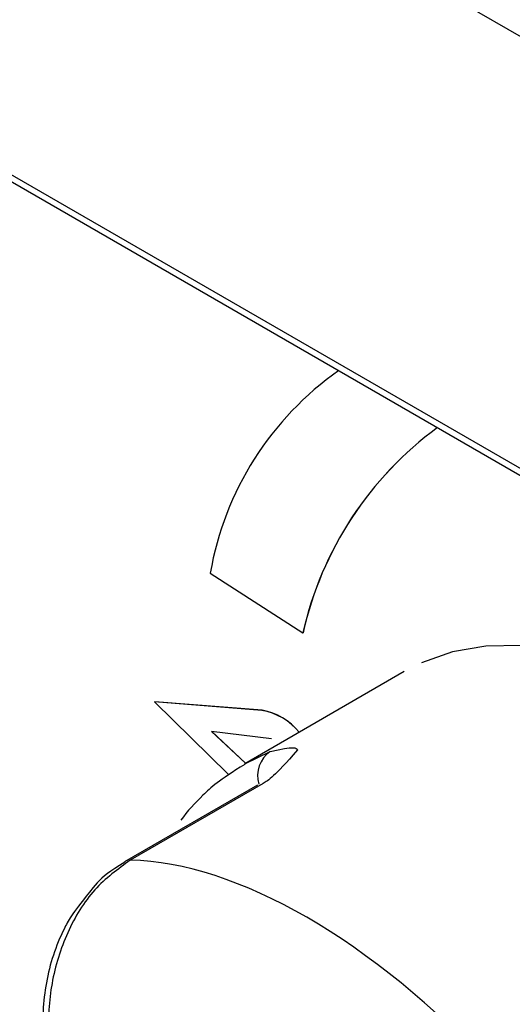
# Model space of a CAD drawing. Extents: x 27 to 252, y -274 to -33.
# Drawn here: x 171 to 173, y -209 to -206 of the extents above; entities that cross this region are included whole.
import ezdxf

# ---------------------------------------------------------------- set-up
doc = ezdxf.new("R2010")
doc.units = 0
doc.header["$MEASUREMENT"] = 0
doc.layers.add('Layer 1', color=7, linetype='Continuous')

# ---------------------------------------------------------------- blocks, each defined once
blk = doc.blocks.new('block 4068')
at = {"layer": 'Layer 1', "color": 7, "lineweight": 30, "true_color": 0xffffff}
blk.add_lwpolyline([(172.5769, -207.9932), (171.9848, -208.3351)], dxfattribs=at)
blk = doc.blocks.new('block 4071')
at = {"layer": 'Layer 1', "color": 7, "lineweight": 30, "true_color": 0xffffff}
blk.add_open_spline([(171.5403, -208.7008), (171.4837, -208.7335), (171.4602, -208.7542), (171.4379, -208.7766), (171.3542, -208.8776), (171.3365, -208.9064), (171.3208, -208.9367), (171.3049, -208.9674), (171.2911, -208.9996), (171.2795, -209.0328), (171.268, -209.0658), (171.2587, -209.0998), (171.2518, -209.1344), (171.2448, -209.1692), (171.2401, -209.2044), (171.2379, -209.2396), (171.2357, -209.2748), (171.2359, -209.3099), (171.2383, -209.3445), (171.2407, -209.3795), (171.2454, -209.414), (171.2532, -209.447), (171.2607, -209.4792), (171.2711, -209.5099), (171.2815, -209.5407)], degree=3, knots=[0, 0, 0, 0, 1, 1, 1, 2, 2, 2, 3, 3, 3, 4, 4, 4, 5, 5, 5, 6, 6, 6, 7, 7, 7, 8, 8, 8, 8], dxfattribs=at)
blk = doc.blocks.new('block 4073')
at = {"layer": 'Layer 1', "color": 7, "lineweight": 30, "true_color": 0xffffff}
blk.add_lwpolyline([(172.0323, -208.4144), (171.5396, -208.6988)], dxfattribs=at)
blk = doc.blocks.new('block 4074')
at = {"layer": 'Layer 1', "color": 7, "lineweight": 30, "true_color": 0xffffff}
blk.add_lwpolyline([(172.1164, -208.3533), (172.1164, -208.3533)], dxfattribs=at)
blk = doc.blocks.new('block 4075')
at = {"layer": 'Layer 1', "color": 7, "lineweight": 30, "true_color": 0xffffff}
blk.add_open_spline([(171.9849, -208.3376), (171.89, -208.3969), (171.8594, -208.4238), (171.8301, -208.4522), (171.8007, -208.4807), (171.7726, -208.5108), (171.748, -208.5447)], degree=3, knots=[0, 0, 0, 0, 1, 1, 1, 2, 2, 2, 2], dxfattribs=at)
blk = doc.blocks.new('block 4899')
at = {"layer": 'Layer 1', "color": 7, "lineweight": 30, "true_color": 0xffffff}
blk.add_lwpolyline([(154.8134, -196.7629), (219.128, -233.8909)], dxfattribs=at)
blk = doc.blocks.new('block 5774')
at = {"layer": 'Layer 1', "color": 7, "lineweight": 30, "true_color": 0xffffff}
blk.add_lwpolyline([(172.0533, -208.4088), (171.5606, -208.6932)], dxfattribs=at)
blk = doc.blocks.new('block 5775')
at = {"layer": 'Layer 1', "color": 7, "lineweight": 30, "true_color": 0xffffff}
blk.add_open_spline([(172.0797, -208.2895), (172.1675, -208.2699), (172.178, -208.2749), (172.1807, -208.2843), (172.0935, -208.3841), (172.0734, -208.3964), (172.0533, -208.4088)], degree=3, knots=[0, 0, 0, 0, 1, 1, 1, 2, 2, 2, 2], dxfattribs=at)
blk = doc.blocks.new('block 5777')
at = {"layer": 'Layer 1', "color": 7, "lineweight": 30, "true_color": 0xffffff}
blk.add_lwpolyline([(172.9099, -209.4721), (173.4026, -209.1877)], dxfattribs=at)
blk = doc.blocks.new('block 5778')
at = {"layer": 'Layer 1', "color": 7, "lineweight": 30, "true_color": 0xffffff}
blk.add_open_spline([(172.9099, -209.4721), (172.4598, -208.9909), (171.9569, -208.7006), (171.5606, -208.6932)], degree=3, dxfattribs=at)
blk = doc.blocks.new('block 5781')
at = {"layer": 'Layer 1', "color": 7, "lineweight": 30, "true_color": 0xffffff}
blk.add_lwpolyline([(173.529, -208.0488), (173.4369, -208.0053), (173.2913, -207.9506), (173.1489, -207.9144), (173.0112, -207.8973), (172.8797, -207.8994), (172.7556, -207.9207), (172.6403, -207.9609)], dxfattribs=at)
blk = doc.blocks.new('block 5783')
at = {"layer": 'Layer 1', "color": 7, "lineweight": 30, "true_color": 0xffffff}
blk.add_open_spline([(171.5606, -208.6932), (171.5146, -208.7263), (171.4687, -208.7594), (171.4288, -208.8034), (171.389, -208.8475), (171.3552, -208.9025), (171.3284, -208.9619), (171.3017, -209.021), (171.2819, -209.0846), (171.2703, -209.1498), (171.2587, -209.2148), (171.2552, -209.2815), (171.2597, -209.3461), (171.2642, -209.4112), (171.2769, -209.4743), (171.2974, -209.5311)], degree=3, knots=[0, 0, 0, 0, 1, 1, 1, 2, 2, 2, 3, 3, 3, 4, 4, 4, 5, 5, 5, 5], dxfattribs=at)
blk = doc.blocks.new('block 6059')
at = {"layer": 'Layer 1', "color": 7, "lineweight": 30, "true_color": 0xffffff}
blk.add_open_spline([(172.1869, -208.2184), (172.1523, -208.1755), (172.1034, -208.1466), (172.0492, -208.1371)], degree=3, dxfattribs=at)
blk = doc.blocks.new('block 6060')
at = {"layer": 'Layer 1', "color": 7, "lineweight": 30, "true_color": 0xffffff}
blk.add_lwpolyline([(172.0492, -208.1371), (171.6512, -208.1055)], dxfattribs=at)
blk = doc.blocks.new('block 6091')
at = {"layer": 'Layer 1', "color": 7, "lineweight": 30, "true_color": 0xffffff}
blk.add_open_spline([(172.7001, -207.0886), (172.4475, -207.2737), (172.2703, -207.5438), (172.2013, -207.8492)], degree=3, dxfattribs=at)
blk = doc.blocks.new('block 6152')
at = {"layer": 'Layer 1', "color": 7, "lineweight": 30, "true_color": 0xffffff}
blk.add_open_spline([(172.7, -207.0886), (172.4472, -207.2736), (172.2699, -207.5439), (172.2009, -207.8495)], degree=3, dxfattribs=at)
blk = doc.blocks.new('block 6153')
at = {"layer": 'Layer 1', "color": 7, "lineweight": 30, "true_color": 0xffffff}
blk.add_lwpolyline([(171.8572, -207.6282), (172.2009, -207.8495)], dxfattribs=at)
blk = doc.blocks.new('block 6154')
at = {"layer": 'Layer 1', "color": 7, "lineweight": 30, "true_color": 0xffffff}
blk.add_open_spline([(172.3339, -206.8772), (172.0814, -207.0542), (171.9099, -207.3244), (171.8572, -207.6282)], degree=3, dxfattribs=at)
blk = doc.blocks.new('block 6155')
at = {"layer": 'Layer 1', "color": 7, "lineweight": 30, "true_color": 0xffffff}
blk.add_lwpolyline([(172.2009, -207.8495), (172.2013, -207.8492)], dxfattribs=at)
blk = doc.blocks.new('block 6156')
at = {"layer": 'Layer 1', "color": 7, "lineweight": 30, "true_color": 0xffffff}
blk.add_open_spline([(172.1864, -208.2186), (172.1519, -208.1758), (172.103, -208.1469), (172.0488, -208.1373)], degree=3, dxfattribs=at)
blk = doc.blocks.new('block 6157')
at = {"layer": 'Layer 1', "color": 7, "lineweight": 30, "true_color": 0xffffff}
blk.add_lwpolyline([(172.0488, -208.1373), (172.0492, -208.1371)], dxfattribs=at)
blk = doc.blocks.new('block 6158')
at = {"layer": 'Layer 1', "color": 7, "lineweight": 30, "true_color": 0xffffff}
blk.add_lwpolyline([(172.1201, -208.2569), (172.1201, -208.2569)], dxfattribs=at)
blk = doc.blocks.new('block 6159')
at = {"layer": 'Layer 1', "color": 7, "lineweight": 30, "true_color": 0xffffff}
blk.add_lwpolyline([(172.0848, -208.2432), (171.8621, -208.2157)], dxfattribs=at)
blk = doc.blocks.new('block 6160')
at = {"layer": 'Layer 1', "color": 7, "lineweight": 30, "true_color": 0xffffff}
blk.add_lwpolyline([(171.8621, -208.2157), (171.9874, -208.3336)], dxfattribs=at)
blk = doc.blocks.new('block 6161')
at = {"layer": 'Layer 1', "color": 7, "lineweight": 30, "true_color": 0xffffff}
blk.add_lwpolyline([(171.6508, -208.1057), (171.924, -208.3741)], dxfattribs=at)
blk = doc.blocks.new('block 6162')
at = {"layer": 'Layer 1', "color": 7, "lineweight": 30, "true_color": 0xffffff}
blk.add_lwpolyline([(172.0488, -208.1373), (171.6508, -208.1057)], dxfattribs=at)
blk = doc.blocks.new('block 6163')
at = {"layer": 'Layer 1', "color": 7, "lineweight": 30, "true_color": 0xffffff}
blk.add_lwpolyline([(171.8629, -208.2158), (171.9878, -208.3333)], dxfattribs=at)
blk = doc.blocks.new('block 6164')
at = {"layer": 'Layer 1', "color": 7, "lineweight": 30, "true_color": 0xffffff}
blk.add_lwpolyline([(171.6508, -208.1057), (171.6512, -208.1055)], dxfattribs=at)
blk = doc.blocks.new('block 9831')
at = {"layer": 'Layer 1', "color": 7, "lineweight": 30, "true_color": 0xffffff}
blk.add_lwpolyline([(218.8261, -232.0884), (154.4927, -194.9495)], dxfattribs=at)
blk = doc.blocks.new('block 9836')
at = {"layer": 'Layer 1', "color": 7, "lineweight": 30, "true_color": 0xffffff}
blk.add_lwpolyline([(219.1233, -233.8632), (154.7899, -196.7243)], dxfattribs=at)
blk = doc.blocks.new('block 10044')
at = {"layer": 'Layer 1', "color": 8, "lineweight": 30, "true_color": 0x808080}
blk.add_lwpolyline([(171.9848, -208.3351), (172.0797, -208.2895)], dxfattribs=at)
blk = doc.blocks.new('block 10047')
at = {"layer": 'Layer 1', "color": 8, "lineweight": 30, "true_color": 0x808080}
blk.add_lwpolyline([(171.5392, -208.699), (171.5392, -208.699)], dxfattribs=at)
blk = doc.blocks.new('block 10050')
at = {"layer": 'Layer 1', "color": 8, "lineweight": 30, "true_color": 0x808080}
blk.add_lwpolyline([(172.0323, -208.4144), (172.0323, -208.4144)], dxfattribs=at)
blk = doc.blocks.new('block 10051')
at = {"layer": 'Layer 1', "color": 8, "lineweight": 30, "true_color": 0x808080}
blk.add_open_spline([(172.0797, -208.2895), (172.0412, -208.3169), (172.0242, -208.3655), (172.0371, -208.4109)], degree=3, dxfattribs=at)
blk = doc.blocks.new('block 10132')
at = {"layer": 'Layer 1', "color": 8, "lineweight": 30, "true_color": 0x808080}
blk.add_lwpolyline([(171.6293, -210.5514), (168.8031, -208.9198)], dxfattribs=at)

msp = doc.modelspace()

# ---------------------------------------------------------------- block references
at = {"layer": 'Layer 1'}
for name in ['block 9831', 'block 9836', 'block 4899', 'block 6154', 'block 6152', 'block 6091', 'block 6153', 'block 6155', 'block 5781', 'block 4068', 'block 6164', 'block 6161', 'block 6162', 'block 6060', 'block 6157', 'block 6156', 'block 6059', 'block 6159', 'block 6160', 'block 6163', 'block 6158', 'block 10044', 'block 10051', 'block 5775', 'block 4075', 'block 4074', 'block 5774', 'block 4073', 'block 10050', 'block 4071', 'block 5783', 'block 10047', 'block 5778', 'block 10132', 'block 5777']:
    msp.add_blockref(name, (0, 0), dxfattribs=at)

doc.saveas('drawing.dxf')
